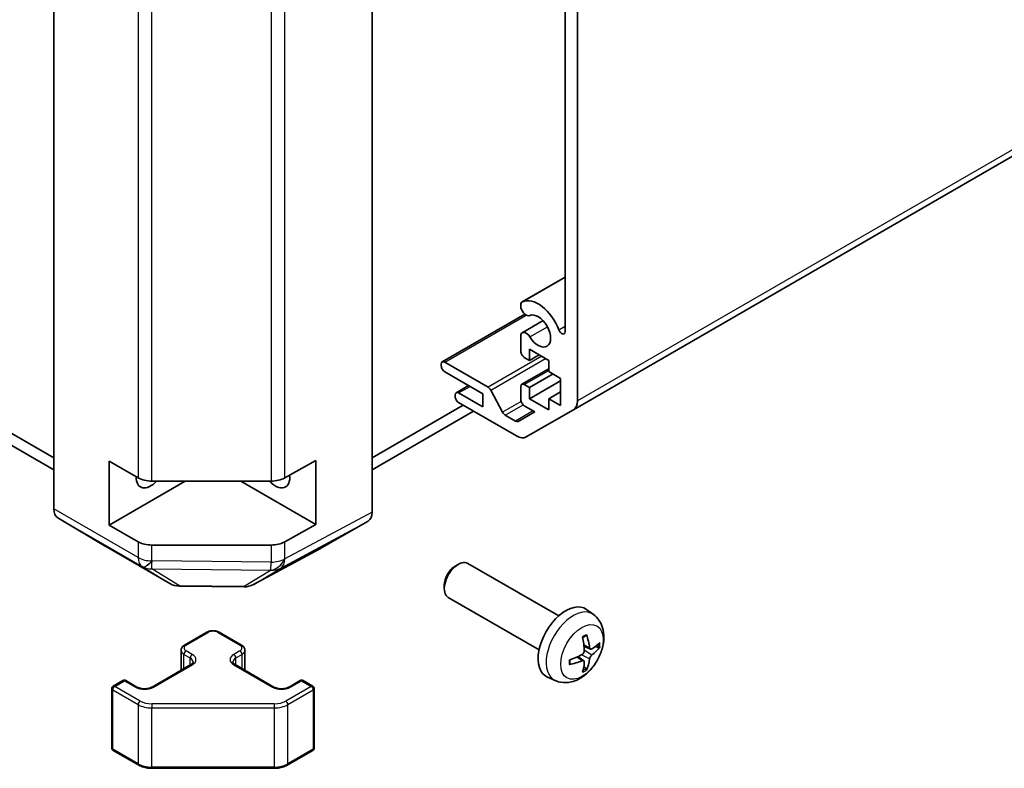
# Model space of a CAD drawing. Units: millimetres. Extents: x 51 to 7151, y -1 to 1152.
# Drawn here: x 983 to 1084, y 270 to 346 of the extents above; entities that cross this region are included whole.
import ezdxf

# ---------------------------------------------------------------- set-up
doc = ezdxf.new("R2010")
doc.units = ezdxf.units.MM
doc.header["$LTSCALE"] = 3.5
doc.layers.add('Visible (ISO)', color=7, linetype='Continuous', lineweight=35)
doc.layers.add('Visible Narrow (ISO)', color=7, linetype='Continuous', lineweight=25)

msp = doc.modelspace()

# ---------------------------------------------------------------- linework, layer by layer
at = {"layer": 'Visible (ISO)'}
for p, q in [((986.8589, 296.1152), (986.8589, 403.8606)), ((1019.3859, 295.7967), (1019.3859, 404.1791)), ((1039.9727, 306.2575), (1184.2225, 389.5401)), ((1040.3869, 376.6496), (1040.3869, 307.1731)), ((1039.1141, 314.2323), (1039.1141, 376.3432)), ((1034.7243, 317.274), (1039.1141, 319.8084)), ((1034.5887, 316.6805), (1034.5887, 317.1003)), ((1026.5605, 311.1346), (1035.0061, 316.0107)), ((1034.7243, 314.1227), (1036.8585, 315.3549)), ((1034.5887, 312.2121), (1034.5887, 313.9491)), ((1035.4725, 312.4367), (1035.4725, 311.2936)), ((1037.4524, 311.2936), (1035.4725, 312.4367)), ((1026.8105, 311.1098), (1031.2479, 308.5479)), ((1035.4725, 311.2936), (1034.9422, 311.5997)), ((1035.4725, 311.2936), (1036.4625, 311.8651)), ((1037.4524, 310.1505), (1037.4524, 311.2936)), ((1026.4569, 310.7424), (1026.4569, 310.9057)), ((1030.6996, 307.8847), (1026.8105, 310.1301)), ((1034.6922, 308.8484), (1037.4524, 310.442)), ((1038.6545, 309.4564), (1037.4524, 310.1505)), ((1035.4725, 308.5175), (1037.8767, 309.9055)), ((1035.4725, 307.3744), (1038.6545, 309.2115)), ((1038.6545, 306.6804), (1038.6545, 309.4564)), ((1027.9747, 307.9911), (1029.245, 308.7245)), ((1028.2247, 307.9663), (1030.6996, 306.5375)), ((1031.5122, 308.2583), (1032.7154, 306.0005)), ((1034.5887, 307.2723), (1034.5887, 308.6195)), ((1034.9422, 308.8237), (1035.4725, 308.5175)), ((1035.4725, 308.5175), (1035.4725, 307.3744)), ((1037.4524, 307.3744), (1038.6545, 308.0684)), ((1027.8711, 307.5989), (1027.8711, 307.7622)), ((1034.1443, 303.5689), (1028.2247, 306.9865)), ((1030.6996, 306.5375), (1030.6996, 307.8847)), ((1035.4725, 307.3744), (1037.4524, 306.2313)), ((1037.4524, 307.3744), (1038.6545, 306.6804)), ((1037.4524, 306.2313), (1037.4524, 307.3744)), ((976.4822, 306.0986), (986.8589, 300.1076)), ((986.8589, 301.3323), (977.5428, 306.711)), ((1019.3859, 301.3323), (1028.702, 306.711)), ((1019.3859, 300.1076), (1029.7627, 306.0986)), ((1034.3064, 305.0645), (1036.006, 306.0458)), ((1036.006, 306.0458), (1034.9422, 306.6599)), ((1039.9727, 306.2575), (1035.1443, 303.4698)), ((1032.9797, 305.711), (1034.0564, 305.0893)), ((992.5158, 294.4662), (992.5158, 300.9981)), ((992.5158, 300.9981), (995.4655, 299.2951)), ((1010.4481, 299.281), (1013.6303, 301.0551)), ((1013.6303, 301.0551), (1013.6303, 294.5232)), ((1000.294, 298.9569), (992.5158, 294.4662)), ((996.8798, 298.9569), (1009.0588, 298.9569)), ((1005.9508, 298.9569), (1013.6303, 294.5232)), ((987.2645, 295.2048), (992.1094, 292.309)), ((1014.1423, 292.093), (1018.9717, 294.8813)), ((995.4655, 292.7631), (992.5158, 294.4662)), ((1013.6303, 294.5232), (1010.4481, 292.749)), ((992.1181, 292.3039), (998.7244, 288.4898)), ((1009.0588, 292.4249), (996.8798, 292.4249)), ((1007.2639, 288.3939), (1014.1247, 292.0832)), ((1027.8714, 290.2653), (1028.1752, 290.4406)), ((1038.4528, 285.1829), (1029.1749, 290.5395)), ((999.7043, 288.2219), (1006.2966, 288.1555)), ((1026.7606, 288.3413), (1026.7606, 287.9906)), ((1036.4528, 281.7188), (1027.1749, 287.0754)), ((1042.0044, 285.3261), (1041.3047, 285.8369)), ((1000.2147, 282.2056), (1002.4774, 283.512)), ((1003.7674, 283.512), (1006.0301, 282.2056)), ((1041.705, 281.7896), (1041.0376, 282.085)), ((999.8597, 279.6328), (999.8597, 281.66)), ((1006.3851, 279.6328), (1006.3851, 281.66)), ((1041.0176, 280.5989), (1040.4281, 281.0292)), ((996.8913, 277.919), (1000.8511, 280.2052)), ((1005.3937, 280.2052), (1009.3535, 277.919)), ((1038.1046, 278.5713), (1037.3124, 278.9219)), ((992.9315, 278.0006), (993.9214, 278.5722)), ((994.2214, 278.5722), (995.3528, 277.919)), ((1010.892, 277.919), (1012.0234, 278.5722)), ((1012.3234, 278.5722), (1013.3133, 278.0006)), ((992.7815, 271.6988), (992.7815, 277.7408)), ((1013.4633, 271.6988), (1013.4633, 277.7408)), ((992.9315, 271.4389), (995.5277, 269.94)), ((1010.7171, 269.94), (1013.3133, 271.4389)), ((996.8798, 269.6124), (1009.365, 269.6124))]:
    msp.add_line(p, q, dxfattribs=at)
for centre, radius, start, end in [((999.7244, 290.2218), 2, 240, 269.422611), ((1006.3167, 290.1554), 2, 269.422611, 298.268301), ((993.0815, 277.7408), 0.3, 120, 180), ((994.0714, 278.3124), 0.3, 60, 120), ((1012.1734, 278.3124), 0.3, 60, 120), ((1013.1633, 277.7408), 0.3, 0, 60), ((993.0815, 271.6988), 0.3, 180, 240), ((1013.1633, 271.6988), 0.3, 300, 0)]:
    msp.add_arc(centre, radius, start, end, dxfattribs=at)
for centre, major_axis, ratio, start_param, end_param in [((1035.1243, 316.5812), (-0.4, 0.6928), 0.57735027, 6.23221797, 6.74144068), ((1036.3564, 314.2942), (-1.7, 2.9445), 0.57735027, 4.4296185, 6.23221797), ((1035.1243, 316.5812), (0.4, -0.6928), 0.57735027, 4.25413361, 6.23221797), ((1036.3564, 314.2942), (0.9, -1.5588), 0.57735027, 4.76335631, 9.37381063), ((1035.1243, 313.4299), (-0.4, 0.6928), 0.57735027, 4.76335631, 6.74144068), ((1038.7672, 314.4326), (0.2453, -0.4249), 0.57735027, 4.4296185, 7.06858347), ((1034.9422, 312.008), (-0.25, 0.433), 0.57735027, 0.78539816, 2.35619449), ((1026.8105, 310.7016), (-0.25, 0.433), 0.57735027, 5.49778714, 7.06858347), ((1026.8105, 310.5383), (-0.25, 0.433), 0.57735027, 0.78539816, 2.35619449), ((1028.2247, 307.5581), (-0.25, 0.433), 0.57735027, 5.49778714, 7.06858347), ((1031.2479, 308.1397), (0.25, -0.433), 0.57735027, 1.5120405, 2.35619449), ((1034.9422, 308.4154), (-0.25, 0.433), 0.57735027, 5.49778714, 7.06858347), ((1028.2247, 307.3948), (-0.25, 0.433), 0.57735027, 0.78539816, 2.35619449), ((1034.9422, 307.0682), (-0.25, 0.433), 0.57735027, 0.78539816, 2.35619449), ((1038.9727, 307.9895), (1, -1.7321), 0.57735027, 0, 0.78539816), ((1032.9797, 306.1192), (0.25, -0.433), 0.57735027, 4.65363316, 5.49778714), ((1034.0564, 305.4975), (0.25, -0.433), 0.57735027, 5.49778714, 6.28318531), ((1034.1443, 305.2019), (1, -1.7321), 0.57735027, 5.49778714, 6.28318531), ((996.7584, 300.1816), (-1.05, -1.8187), 0.57735027, 5.45123466, 7.48269513), ((996.8798, 300.1116), (2, 0), 0.57735027, 3.92699082, 4.71238898), ((1009.486, 300.1818), (1.05, -1.8187), 0.57735027, 5.083802, 7.20455128), ((1009.0588, 300.1116), (2, 0), 0.57735027, 4.71238898, 5.48033385), ((988.2732, 296.9317), (-1, -1.7321), 0.57735027, 5.49778714, 6.27445866), ((1017.9714, 296.6138), (1.0003, -1.7326), 0.57717444, 0, 0.78524587), ((993.1181, 294.036), (-1, -1.7321), 0.57735027, 6.27445866, 6.28318531), ((996.8798, 293.5796), (-2, 0), 0.57735027, 0.78539816, 1.57079633), ((1009.0588, 293.5796), (-2, 0), 0.57735027, 1.57079633, 2.3387412), ((1013.142, 293.8255), (1.0003, -1.7326), 0.57717444, 6.26573733, 6.28318531), ((1028.1749, 288.8074), (-1, -1.7321), 0.57735027, 3.14159265, 6.28318531), ((1027.8711, 288.9828), (-0.7853, -1.3602), 0.57735027, 3.92675802, 5.49801994), ((1039.1848, 282.4508), (-2, -3.4641), 0.57735027, 3.0796893, 6.34508866), ((1036.8881, 283.885), (2.5666, -5.9702), 0.55353421, 0.95931878, 1.19830308), ((1036.6906, 283.771), (-3.9094, 5.191), 0.59526289, 3.96282307, 4.20180736), ((1036.7843, 283.7169), (-6.4957, -0.1911), 0.49462411, 2.44776077, 2.68674507), ((1036.7843, 283.945), (6.4948, -0.2196), 0.65417299, 5.62601221, 5.86499651), ((1036.7944, 283.7228), (-6.4536, -0.7624), 0.55353421, 1.94328958, 2.18227387), ((1036.6906, 283.7827), (-3.4375, 5.5149), 0.65417299, 3.55978145, 3.79876575), ((1036.7944, 283.9508), (6.4503, -0.7902), 0.59526289, 5.2229706, 5.46195489), ((1036.8881, 283.8967), (3.0824, -5.721), 0.49462411, 0.45484759, 0.69383188)]:
    msp.add_ellipse(centre, major_axis=major_axis, ratio=ratio, start_param=start_param, end_param=end_param, dxfattribs=at)
for points, knots in [([(1042.0044, 285.3261), (1042.2302, 285.1613), (1042.422, 284.9587), (1042.742, 284.4958), (1042.8597, 284.233), (1043.0372, 283.6383), (1043.0739, 283.3066), (1043.0667, 282.5736), (1042.9988, 282.1747), (1042.7665, 281.3816), (1042.5962, 280.9888), (1042.1749, 280.2549), (1041.9249, 279.9134), (1041.3487, 279.2995), (1041.0222, 279.0269), (1040.2983, 278.6042), (1039.9022, 278.4455), (1039.128, 278.344), (1038.7724, 278.3577), (1038.3146, 278.4873), (1038.2082, 278.5255), (1038.1046, 278.5713)], [2.41809785, 2.41809785, 2.41809785, 2.41809785, 2.6230577, 2.6230577, 2.85564758, 2.85564758, 3.15300497, 3.15300497, 3.52826493, 3.52826493, 3.92268981, 3.92268981, 4.31252618, 4.31252618, 4.70679398, 4.70679398, 5.08109985, 5.08109985, 5.35276215, 5.35276215, 5.43588379, 5.43588379, 5.43588379, 5.43588379]), ([(1002.4774, 283.512), (1002.5528, 283.5555), (1002.6345, 283.5892), (1002.8054, 283.6395), (1002.8948, 283.656), (1003.0763, 283.6726), (1003.1685, 283.6726), (1003.35, 283.656), (1003.4394, 283.6395), (1003.6103, 283.5892), (1003.692, 283.5555), (1003.7674, 283.512)], [3.14159265, 3.14159265, 3.14159265, 3.14159265, 3.45575192, 3.45575192, 3.76991118, 3.76991118, 4.08407045, 4.08407045, 4.39822972, 4.39822972, 4.71238898, 4.71238898, 4.71238898, 4.71238898]), ([(1040.9139, 282.964), (1040.9291, 282.9748), (1040.9443, 282.9853), (1040.986, 283.0133), (1041.0125, 283.0302), (1041.0654, 283.0624), (1041.0918, 283.0776), (1041.1443, 283.1063), (1041.1705, 283.1198), (1041.2226, 283.1449), (1041.2486, 283.1566), (1041.2743, 283.1673)], [1.457965269, 1.457965269, 1.457965269, 1.457965269, 1.489305067, 1.489305067, 1.543821537, 1.543821537, 1.598338007, 1.598338007, 1.652854477, 1.652854477, 1.707370947, 1.707370947, 1.707370947, 1.707370947]), ([(1041.297, 283.2646), (1041.3012, 283.252), (1041.3039, 283.2383), (1041.3049, 283.2148), (1041.3028, 283.2014), (1041.2947, 283.183), (1041.2874, 283.1745), (1041.2778, 283.169), (1041.2761, 283.1681), (1041.2743, 283.1674)], [0.0145600729, 0.0145600729, 0.0145600729, 0.0145600729, 0.0187226824, 0.0187226824, 0.0234298311, 0.0234298311, 0.0280690561, 0.0280690561, 0.028985175, 0.028985175, 0.028985175, 0.028985175]), ([(999.8597, 281.66), (999.8597, 281.7084), (999.8664, 281.7567), (999.8916, 281.8485), (999.91, 281.892), (999.955, 281.9721), (999.9816, 282.0087), (1000.0404, 282.0753), (1000.0726, 282.1053), (1000.1408, 282.1596), (1000.177, 282.1838), (1000.2147, 282.2056)], [2.35619449, 2.35619449, 2.35619449, 2.35619449, 2.513274123, 2.513274123, 2.670353756, 2.670353756, 2.827433388, 2.827433388, 2.984513021, 2.984513021, 3.141592654, 3.141592654, 3.141592654, 3.141592654]), ([(1006.0301, 282.2056), (1006.0678, 282.1838), (1006.104, 282.1596), (1006.1722, 282.1053), (1006.2044, 282.0753), (1006.2632, 282.0087), (1006.2898, 281.9721), (1006.3349, 281.892), (1006.3532, 281.8485), (1006.3784, 281.7567), (1006.3851, 281.7084), (1006.3851, 281.66)], [4.71238898, 4.71238898, 4.71238898, 4.71238898, 4.869468613, 4.869468613, 5.026548246, 5.026548246, 5.183627878, 5.183627878, 5.340707511, 5.340707511, 5.497787144, 5.497787144, 5.497787144, 5.497787144]), ([(1041.8386, 281.8092), (1041.8124, 281.7926), (1041.7841, 281.782), (1041.731, 281.7789), (1041.7063, 281.7862), (1041.6663, 281.8142), (1041.6483, 281.8366), (1041.6263, 281.8869), (1041.6197, 281.9116), (1041.616, 281.9377)], [-0.2036008625, -0.2036008625, -0.2036008625, -0.2036008625, -0.191101084, -0.191101084, -0.1786013054, -0.1786013054, -0.1660771911, -0.1660771911, -0.1569242563, -0.1569242563, -0.1569242563, -0.1569242563]), ([(1042.661, 282.0189), (1042.6549, 282.0105), (1042.6455, 282.002), (1042.6246, 281.9887), (1042.609, 281.9821), (1042.5802, 281.9748), (1042.562, 281.9728), (1042.5341, 281.9734), (1042.5198, 281.9752), (1042.5073, 281.9782)], [0.0145600729, 0.0145600729, 0.0145600729, 0.0145600729, 0.0187226824, 0.0187226824, 0.0234298311, 0.0234298311, 0.0280690561, 0.0280690561, 0.0318101771, 0.0318101771, 0.0318101771, 0.0318101771]), ([(1041.0674, 281.6209), (1041.0687, 281.5844), (1041.0636, 281.5427), (1041.0399, 281.4601), (1041.0211, 281.4192), (1040.9769, 281.3485), (1040.9485, 281.3141), (1040.8939, 281.2656), (1040.8692, 281.2484), (1040.8448, 281.2355)], [-0.203600879, -0.203600879, -0.203600879, -0.203600879, -0.1911011005, -0.1911011005, -0.178601322, -0.178601322, -0.1660772077, -0.1660772077, -0.1569242728, -0.1569242728, -0.1569242728, -0.1569242728]), ([(1041.616, 280.7902), (1041.6209, 280.8232), (1041.6311, 280.8618), (1041.6615, 280.9406), (1041.6815, 280.9808), (1041.7248, 281.052), (1041.7509, 281.0878), (1041.7982, 281.1405), (1041.8188, 281.16), (1041.8386, 281.1757)], [-0.203600879, -0.203600879, -0.203600879, -0.203600879, -0.1911011005, -0.1911011005, -0.178601322, -0.178601322, -0.1660772077, -0.1660772077, -0.1569242728, -0.1569242728, -0.1569242728, -0.1569242728]), ([(1000.8511, 280.2052), (1000.8874, 280.2262), (1000.9195, 280.248), (1000.9743, 280.2916), (1000.9971, 280.3133), (1001.0334, 280.3544), (1001.0469, 280.3738), (1001.0666, 280.4088), (1001.0727, 280.4242), (1001.0803, 280.4518), (1001.0818, 280.464), (1001.0818, 280.4761)], [6.283185307, 6.283185307, 6.283185307, 6.283185307, 6.44026494, 6.44026494, 6.597344573, 6.597344573, 6.754424205, 6.754424205, 6.911503838, 6.911503838, 7.068583471, 7.068583471, 7.068583471, 7.068583471]), ([(1005.163, 280.4761), (1005.163, 280.464), (1005.1645, 280.4518), (1005.1721, 280.4242), (1005.1782, 280.4088), (1005.1979, 280.3738), (1005.2114, 280.3544), (1005.2477, 280.3133), (1005.2705, 280.2916), (1005.3253, 280.248), (1005.3574, 280.2262), (1005.3937, 280.2052)], [3.926990817, 3.926990817, 3.926990817, 3.926990817, 4.08407045, 4.08407045, 4.241150082, 4.241150082, 4.398229715, 4.398229715, 4.555309348, 4.555309348, 4.71238898, 4.71238898, 4.71238898, 4.71238898]), ([(1039.609, 280.2831), (1039.6093, 280.2811), (1039.6094, 280.2792), (1039.6094, 280.2681), (1039.6057, 280.2575), (1039.5938, 280.2413), (1039.5833, 280.2328), (1039.5624, 280.222), (1039.5491, 280.2174), (1039.5362, 280.2148)], [0.0455535579, 0.0455535579, 0.0455535579, 0.0455535579, 0.0464696768, 0.0464696768, 0.0511089018, 0.0511089018, 0.0558160505, 0.0558160505, 0.05997866, 0.05997866, 0.05997866, 0.05997866]), ([(1039.609, 280.2831), (1039.6055, 280.3107), (1039.6026, 280.339), (1039.5984, 280.3967), (1039.5969, 280.4261), (1039.5955, 280.486), (1039.5955, 280.5164), (1039.5969, 280.5783), (1039.5983, 280.6097), (1039.6017, 280.6598), (1039.6032, 280.6782), (1039.6049, 280.6968)], [6.146610687, 6.146610687, 6.146610687, 6.146610687, 6.201127157, 6.201127157, 6.255643627, 6.255643627, 6.310160097, 6.310160097, 6.364676567, 6.364676567, 6.396016365, 6.396016365, 6.396016365, 6.396016365]), ([(1040.8448, 280.6019), (1040.8771, 280.615), (1040.9107, 280.6225), (1040.9703, 280.6219), (1040.9964, 280.6138), (1041.0355, 280.5864), (1041.0511, 280.5653), (1041.0658, 280.5192), (1041.0684, 280.4968), (1041.0674, 280.4734)], [-0.2036008625, -0.2036008625, -0.2036008625, -0.2036008625, -0.191101084, -0.191101084, -0.1786013054, -0.1786013054, -0.1660771911, -0.1660771911, -0.1569242563, -0.1569242563, -0.1569242563, -0.1569242563]), ([(1041.2554, 279.8098), (1041.2642, 279.8005), (1041.2729, 279.789), (1041.2874, 279.7651), (1041.2947, 279.7483), (1041.3028, 279.7198), (1041.3049, 279.703), (1041.3039, 279.6783), (1041.3012, 279.6658), (1041.297, 279.6563)], [0.0427285558, 0.0427285558, 0.0427285558, 0.0427285558, 0.0464696768, 0.0464696768, 0.0511089018, 0.0511089018, 0.0558160505, 0.0558160505, 0.05997866, 0.05997866, 0.05997866, 0.05997866]), ([(995.3528, 277.919), (995.4158, 277.8826), (995.4917, 277.8489), (995.6644, 277.7928), (995.7618, 277.7706), (995.968, 277.7425), (996.077, 277.7369), (996.2934, 277.7439), (996.4008, 277.7565), (996.6001, 277.7979), (996.6922, 277.8265), (996.8157, 277.8786), (996.8556, 277.8984), (996.8913, 277.919)], [4.71238898, 4.71238898, 4.71238898, 4.71238898, 4.98463482, 4.98463482, 5.26573517, 5.26573517, 5.55358161, 5.55358161, 5.84310904, 5.84310904, 6.12880282, 6.12880282, 6.28318531, 6.28318531, 6.28318531, 6.28318531]), ([(1009.3535, 277.919), (1009.4165, 277.8826), (1009.4924, 277.8489), (1009.6651, 277.7928), (1009.7625, 277.7706), (1009.9687, 277.7425), (1010.0777, 277.7369), (1010.2941, 277.7439), (1010.4015, 277.7565), (1010.6008, 277.7979), (1010.6929, 277.8265), (1010.8164, 277.8786), (1010.8563, 277.8984), (1010.892, 277.919)], [4.71238898, 4.71238898, 4.71238898, 4.71238898, 4.98463482, 4.98463482, 5.26573517, 5.26573517, 5.55358161, 5.55358161, 5.84310904, 5.84310904, 6.12880282, 6.12880282, 6.28318531, 6.28318531, 6.28318531, 6.28318531]), ([(995.5277, 269.94), (995.6024, 269.8969), (995.6816, 269.8579), (995.8474, 269.7884), (995.9339, 269.7578), (996.1127, 269.7052), (996.2049, 269.6832), (996.3933, 269.6479), (996.4894, 269.6346), (996.6836, 269.6168), (996.7817, 269.6124), (996.8798, 269.6124)], [4.71238898, 4.71238898, 4.71238898, 4.71238898, 4.869468613, 4.869468613, 5.026548246, 5.026548246, 5.183627878, 5.183627878, 5.340707511, 5.340707511, 5.497787144, 5.497787144, 5.497787144, 5.497787144]), ([(1009.365, 269.6124), (1009.4631, 269.6124), (1009.5612, 269.6168), (1009.7554, 269.6346), (1009.8515, 269.6479), (1010.0399, 269.6832), (1010.1321, 269.7052), (1010.3109, 269.7578), (1010.3974, 269.7884), (1010.5632, 269.8579), (1010.6424, 269.8969), (1010.7171, 269.94)], [5.497787144, 5.497787144, 5.497787144, 5.497787144, 5.654866776, 5.654866776, 5.811946409, 5.811946409, 5.969026042, 5.969026042, 6.126105675, 6.126105675, 6.283185307, 6.283185307, 6.283185307, 6.283185307])]:
    msp.add_open_spline(points, degree=3, knots=knots, dxfattribs=at)
for points, weights in [([(1042.1916, 282.055), (1042.3436, 282.018), (1042.5073, 281.9782)], [1.08273581427, 1.07755563668, 1.07090462712]), ([(1041.2554, 279.8098), (1041.139, 279.9317), (1041.031, 280.0448)], [1.07090462707, 1.07755563662, 1.08273581421])]:
    msp.add_rational_spline(points, weights, degree=2, dxfattribs=at)
at = {"layer": 'Visible Narrow (ISO)'}
for p, q in [((1184.6367, 390.4557), (1040.3869, 307.1731)), ((995.4655, 367.9555), (995.4655, 299.2951)), ((996.8798, 298.9569), (996.8798, 367.592)), ((1009.0588, 367.592), (1009.0588, 298.9569)), ((1010.4481, 299.281), (1010.4481, 367.7895)), ((1034.7452, 317.2849), (1039.1141, 319.8072)), ((1026.8105, 311.1098), (1035.1402, 315.919)), ((1035.5034, 313.6958), (1037.3011, 314.7337)), ((1038.4632, 314.4151), (1039.1141, 314.7909)), ((1036.728, 311.7118), (1031.2479, 308.5479)), ((1031.5122, 308.2583), (1037.1109, 311.4907)), ((1034.9422, 308.8237), (1037.4524, 310.2729)), ((1028.2247, 307.9663), (1029.3914, 308.6399)), ((1034.6163, 307.098), (1032.7154, 306.0005)), ((1032.9797, 305.711), (1034.8089, 306.7671)), ((1035.8595, 306.1303), (1034.0564, 305.0893)), ((995.4655, 291.1462), (986.8589, 296.1152)), ((987.2645, 295.2048), (995.8711, 290.2358)), ((1010.0405, 290.0787), (1018.9717, 294.8813)), ((1019.3859, 295.7967), (1010.4651, 290.9997)), ((998.7157, 288.4949), (992.1094, 292.309)), ((995.4655, 292.7631), (995.4655, 291.1462)), ((996.8798, 290.808), (996.8798, 292.4249)), ((1014.1423, 292.093), (1007.2815, 288.4037)), ((1009.0588, 292.4249), (1009.0588, 290.6799)), ((1010.4481, 291.004), (1010.4481, 292.749)), ((1010.4651, 290.9997), (1010.4481, 291.004)), ((995.8711, 290.2358), (995.8804, 290.2303)), ((995.8804, 290.2303), (998.7157, 288.4949)), ((996.8717, 289.9883), (1009.0415, 289.8656)), ((999.7071, 288.2528), (996.8717, 289.9883)), ((996.889, 290.8025), (996.8798, 290.808)), ((1009.0588, 290.6799), (996.889, 290.8025)), ((1009.0584, 289.8614), (1006.2994, 288.1864)), ((1007.2815, 288.4037), (1010.0405, 290.0787)), ((1009.0415, 289.8656), (1009.0584, 289.8614)), ((1006.2994, 288.1864), (999.7071, 288.2528)), ((1000.3647, 282.1907), (1002.6274, 283.4971)), ((1003.6174, 283.4971), (1005.8801, 282.1907)), ((1041.616, 281.9377), (1041.024, 282.2218)), ((1000.1526, 281.2518), (1000.789, 280.8843)), ((1000.1526, 279.8019), (1000.1526, 281.2518)), ((1001.0011, 281.2518), (1000.3647, 281.6192)), ((1000.789, 280.1693), (1000.789, 280.8843)), ((1005.8801, 281.6192), (1005.2437, 281.2518)), ((1005.4559, 280.8843), (1006.0923, 281.2518)), ((1005.4559, 280.1693), (1005.4559, 280.8843)), ((1006.0923, 279.8019), (1006.0923, 281.2518)), ((1040.8448, 280.6019), (1040.3027, 280.9726)), ((1041.616, 280.7902), (1040.7778, 281.2003)), ((1041.8386, 281.1757), (1041.0643, 281.6965)), ((997.0413, 277.9041), (1001.0011, 280.1903)), ((1005.2437, 280.1903), (1009.2035, 277.9041)), ((993.0815, 277.9858), (994.0714, 278.5573)), ((995.6777, 276.4869), (993.0815, 277.9858)), ((994.0714, 278.5573), (995.2028, 277.9041)), ((1013.1633, 277.9858), (1010.5671, 276.4869)), ((1011.042, 277.9041), (1012.1734, 278.5573)), ((1012.1734, 278.5573), (1013.1633, 277.9858)), ((992.8694, 271.5763), (992.8694, 277.6184)), ((992.8694, 277.6184), (995.4655, 276.1194)), ((1010.7793, 276.1194), (1013.3755, 277.6184)), ((1013.3755, 277.6184), (1013.3755, 271.5763)), ((995.4655, 276.1194), (995.4655, 270.0774)), ((996.8798, 276.1994), (996.8798, 275.7812)), ((1009.365, 276.1994), (996.8798, 276.1994)), ((996.8798, 275.7812), (1009.365, 275.7812)), ((996.8798, 269.7392), (996.8798, 275.7812)), ((1009.365, 276.1994), (1009.365, 275.7812)), ((1009.365, 275.7812), (1009.365, 269.7392)), ((1010.7793, 270.0774), (1010.7793, 276.1194)), ((995.4655, 270.0774), (992.8694, 271.5763)), ((1013.3755, 271.5763), (1010.7793, 270.0774)), ((996.8798, 269.7392), (996.8798, 269.6124)), ((1009.365, 269.7392), (996.8798, 269.7392)), ((1009.365, 269.7392), (1009.365, 269.6124))]:
    msp.add_line(p, q, dxfattribs=at)
for centre, major_axis, ratio, start_param, end_param in [((996.8798, 291.9627), (2, 0), 0.57735027, 3.92699082, 4.71238898), ((996.8798, 291.9627), (-1, -1.7321), 0.57735027, 5.49778714, 6.27445866), ((1009.0588, 291.8346), (-0.4867, -1.9399), 0.79692347, 0.29427525, 1.33481546), ((1009.0758, 291.8304), (-0.4867, -1.9399), 0.79692347, 0.29427525, 1.33481546), ((1009.0588, 291.8346), (2, 0), 0.57735027, 4.71238898, 5.48033385), ((1009.0758, 291.8304), (0.9472, -1.7615), 0.57717444, 0.01744798, 0.80269385), ((996.8798, 291.9627), (-1.0131, -1.7244), 0.33721178, 0.00756855, 1.04974251), ((996.889, 291.9572), (-1.0131, -1.7244), 0.33721178, 0.00756855, 1.04974251), ((996.889, 291.9572), (-1.0441, -1.7058), 0.94506176, 0.0217985, 0.56568188), ((996.889, 291.9572), (-0.0202, -1.9999), 0.00712546, 0.17612487, 0.95535252), ((1009.0588, 291.8346), (-0.0202, -1.9999), 0.00712546, 0.17612487, 0.95535252), ((1009.0758, 291.8304), (1.0379, -1.7096), 0.94733543, 5.70426592, 6.23868046), ((999.7244, 290.2218), (-1.0441, -1.7058), 0.94506176, 0.0217985, 0.56568188), ((999.7244, 290.2218), (-1, -1.7321), 0.57735027, 6.27445866, 6.28318531), ((999.7244, 290.2218), (-0.0202, -1.9999), 0.00712546, 0, 0.17612487), ((1006.3167, 290.1554), (-0.0202, -1.9999), 0.00712546, 0, 0.17612487), ((1006.3167, 290.1554), (1.0379, -1.7096), 0.94733543, 5.70426592, 6.23868046), ((1006.3167, 290.1554), (0.9472, -1.7615), 0.57717444, 0, 0.01744798), ((1039.9336, 282.0185), (1.9537, 3.3839), 0.57735027, 6.22128195, 9.48668132), ((1002.6274, 283.2522), (-0.15, 0.2598), 0.57735027, 5.49778714, 6.28318531), ((1003.1224, 283.2114), (0.7, 0), 0.57735027, 0.78539816, 2.35619449), ((1003.6174, 283.2522), (0.15, 0.2598), 0.57735027, 0, 0.78539816), ((1041.0986, 281.3459), (-1.1137, -1.9289), 0.57735027, 3.80068814, 4.05329349), ((1000.8597, 281.905), (-0.7, 0), 0.57735027, 5.49778714, 7.06858347), ((1000.3647, 281.9458), (-0.15, 0.2598), 0.57735027, 5.49778714, 6.28318531), ((1005.8801, 281.9458), (0.15, 0.2598), 0.57735027, 0, 0.78539816), ((1005.3851, 281.905), (0.7, 0), 0.57735027, 5.49778714, 7.06858347), ((1041.0551, 281.371), (-1.0366, -1.7954), 0.57735027, 2.21917021, 2.42536283), ((1041.0986, 281.3459), (1.1137, 1.9289), 0.57735027, 5.37148447, 5.62408982), ((1000.8597, 281.66), (-1, 0), 0.57735027, 0, 0.78539816), ((1000.3647, 281.3742), (-0.15, -0.2598), 0.57735027, 3.92699082, 5.49778714), ((1001.0011, 281.0068), (-0.15, -0.2598), 0.57735027, 3.92699082, 5.49778714), ((1000.0818, 280.4761), (1, 0), 0.57735027, 0, 0.78539816), ((1000.0818, 280.721), (1.3, 0), 0.57735027, 5.49778714, 7.06858347), ((1006.163, 280.721), (-1.3, 0), 0.57735027, 5.49778714, 7.06858347), ((1006.163, 280.4761), (-1, 0), 0.57735027, 5.49778714, 6.28318531), ((1005.2437, 281.0068), (0.15, -0.2598), 0.57735027, 0.78539816, 2.35619449), ((1005.8801, 281.3742), (0.15, -0.2598), 0.57735027, 0.78539816, 2.35619449), ((1005.3851, 281.66), (1, 0), 0.57735027, 5.49778714, 6.28318531), ((1001.0011, 279.9454), (-0.15, 0.2598), 0.57735027, 5.49778714, 6.28318531), ((1005.2437, 279.9454), (0.15, 0.2598), 0.57735027, 0, 0.78539816), ((1041.0986, 281.3459), (-1.1137, -1.9289), 0.57735027, 5.37148447, 5.62408982), ((1041.0551, 281.371), (-1.0366, -1.7954), 0.57735027, 0.71622982, 0.92242245), ((1041.0986, 281.3459), (1.1137, 1.9289), 0.57735027, 3.80068814, 4.05329349), ((993.0815, 277.7408), (0.15, 0.2598), 0.57735027, 0.78539816, 2.35619449), ((993.0815, 277.7408), (-0.15, 0.2598), 0.57735027, 5.49778714, 6.28318531), ((994.0714, 278.3124), (-0.15, 0.2598), 0.57735027, 5.49778714, 6.28318531), ((994.0714, 278.3124), (0.15, 0.2598), 0.57735027, 0, 0.78539816), ((995.2028, 277.6592), (0.15, 0.2598), 0.57735027, 0, 0.78539816), ((996.122, 278.4348), (1.3, 0), 0.57735027, 3.92699082, 5.49778714), ((997.0413, 277.6592), (-0.15, 0.2598), 0.57735027, 5.49778714, 6.28318531), ((1009.2035, 277.6592), (0.15, 0.2598), 0.57735027, 0, 0.78539816), ((1010.1228, 278.4348), (1.3, 0), 0.57735027, 3.92699082, 5.49778714), ((1011.042, 277.6592), (-0.15, 0.2598), 0.57735027, 5.49778714, 6.28318531), ((1012.1734, 278.3124), (-0.15, 0.2598), 0.57735027, 5.49778714, 6.28318531), ((1012.1734, 278.3124), (0.15, 0.2598), 0.57735027, 0, 0.78539816), ((1013.1633, 277.7408), (0.15, 0.2598), 0.57735027, 0, 0.78539816), ((1013.1633, 277.7408), (0.15, -0.2598), 0.57735027, 0.78539816, 2.35619449), ((993.0815, 277.7408), (-0.3, 0), 0.57735027, 0, 0.78539816), ((1013.1633, 277.7408), (0.3, 0), 0.57735027, 5.49778714, 6.28318531), ((995.6777, 276.2419), (0.15, 0.2598), 0.57735027, 0.78539816, 2.35619449), ((996.8798, 276.9359), (2, 0), 0.57735027, 3.92699082, 4.71238898), ((996.8798, 277.1809), (-1.7, 0), 0.57735027, 0.78539816, 1.57079633), ((1009.365, 277.1809), (-1.7, 0), 0.57735027, 1.57079633, 2.35619449), ((1009.365, 276.9359), (2, 0), 0.57735027, 4.71238898, 5.49778714), ((1010.5671, 276.2419), (-0.15, 0.2598), 0.57735027, 3.92699082, 5.49778714), ((993.0815, 271.6988), (-0.3, 0), 0.57735027, 0, 0.78539816), ((993.0815, 271.6988), (-0.15, -0.2598), 0.57735027, 5.49778714, 6.28318531), ((1013.1633, 271.6988), (0.15, -0.2598), 0.57735027, 0, 0.78539816), ((1013.1633, 271.6988), (0.3, 0), 0.57735027, 5.49778714, 6.28318531), ((995.6777, 270.1998), (-0.15, -0.2598), 0.57735027, 5.49778714, 6.28318531), ((996.8798, 270.8939), (-2, 0), 0.57735027, 0.78539816, 1.57079633), ((1009.365, 270.8939), (-2, 0), 0.57735027, 1.57079633, 2.35619449), ((1010.5671, 270.1998), (0.15, -0.2598), 0.57735027, 0, 0.78539816)]:
    msp.add_ellipse(centre, major_axis=major_axis, ratio=ratio, start_param=start_param, end_param=end_param, dxfattribs=at)
msp.add_ellipse((1040.8324, 281.4996), major_axis=(1.5344, 2.6577), ratio=0.57735027, dxfattribs=at)

doc.saveas('drawing.dxf')
